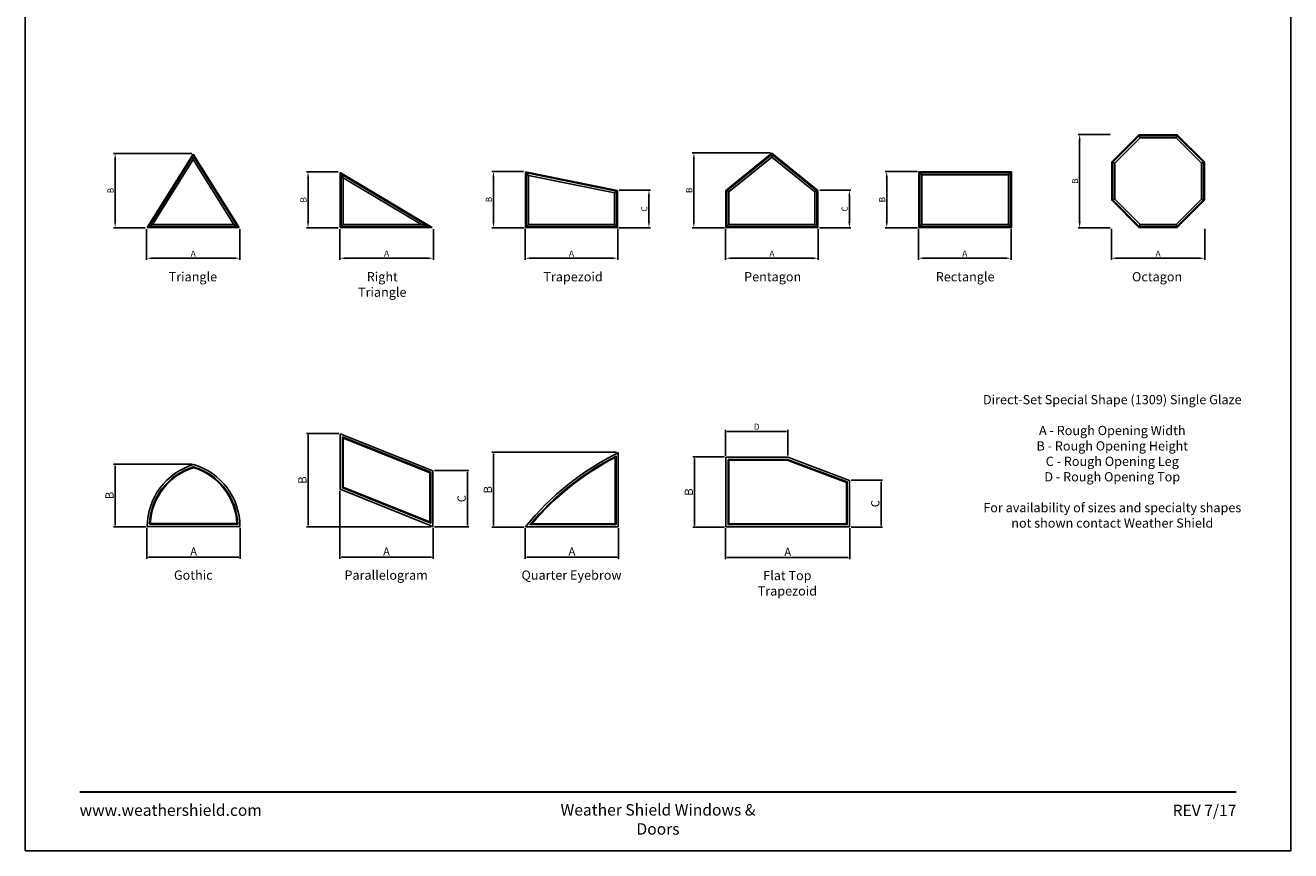
# Model space of a CAD drawing. Extents: x 0 to 820, y 4430 to 5500.
# Drawn here: x 0 to 820, y 4430 to 4965 of the extents above; entities that cross this region are included whole.
import ezdxf

# ---------------------------------------------------------------- set-up
doc = ezdxf.new("R2010")
doc.units = 0
doc.header["$LTSCALE"] = 0.25
doc.header["$MEASUREMENT"] = 0
doc.layers.get('0').update_dxf_attribs({"linetype": 'CONTINUOUS'})
doc.layers.get('Defpoints').update_dxf_attribs({"color": 3, "linetype": 'CONTINUOUS'})
doc.styles.add('ARIAL', font='arial.ttf', dxfattribs={"height": 4})
doc.dimstyles.get("Standard").update_dxf_attribs({"dimtxt": 2, "dimasz": 1, "dimexe": 1, "dimexo": 1, "dimgap": 1, "dimtad": 1, "dimdec": 4, "dimzin": 0, "dimdsep": 46, "dimtxsty": 'ARIAL', "dimcen": 0.09, "dimadec": 0, "dimazin": 0, "dimtfac": 1, "dimtdec": 4, "dimtofl": 0, "dimtmove": 2, "dimatfit": 3, "dimfxl": 1, "dimtolj": 1, "dimtzin": 0, "dimarcsym": 0})

# ---------------------------------------------------------------- blocks, each defined once
blk = doc.blocks.new('*D246')
at = {"color": 0, "lineweight": -2, "transparency": 16777216}
for p, q in [((78.61, 4832.78), (78.61, 4813.03)), ((139.02, 4832.78), (139.02, 4813.03)), ((135.02, 4814.03), (82.61, 4814.03))]:
    blk.add_line(p, q, dxfattribs=at)
at = {"color": 0, "transparency": 16777216}
for points in [[(82.61, 4814.7), (82.61, 4813.36), (78.61, 4814.03)], [(135.02, 4814.7), (135.02, 4813.36), (139.02, 4814.03)]]:
    blk.add_solid(points, dxfattribs=at)
at = {"layer": 'Defpoints', "color": 0, "transparency": 16777216}
for p in [(78.61, 4833.78), (139.02, 4833.78), (78.61, 4814.03)]:
    blk.add_point(p, dxfattribs=at)
at = {"color": 0, "transparency": 16777216, "insert": (108.82, 4817.03), "char_height": 4, "attachment_point": 5, "style": 'ARIAL'}
blk.add_mtext('\\A1;A', dxfattribs=at)
blk = doc.blocks.new('*D247')
at = {"color": 0, "lineweight": -2, "transparency": 16777216}
for p, q in [((107.82, 4882), (57.24, 4882)), ((58.24, 4837.78), (58.24, 4878)), ((77.61, 4833.78), (57.24, 4833.78))]:
    blk.add_line(p, q, dxfattribs=at)
at = {"color": 0, "transparency": 16777216}
for points in [[(57.57, 4878), (58.9, 4878), (58.24, 4882)], [(57.57, 4837.78), (58.9, 4837.78), (58.24, 4833.78)]]:
    blk.add_solid(points, dxfattribs=at)
at = {"layer": 'Defpoints', "color": 0, "transparency": 16777216}
for p in [(58.24, 4882), (108.82, 4882), (78.61, 4833.78)]:
    blk.add_point(p, dxfattribs=at)
at = {"color": 0, "transparency": 16777216, "insert": (55.24, 4857.89), "char_height": 4, "attachment_point": 5, "rotation": 90, "style": 'ARIAL'}
blk.add_mtext('\\A1;B', dxfattribs=at)
blk = doc.blocks.new('*D248')
at = {"color": 0, "lineweight": -2, "transparency": 16777216}
for p, q in [((203.82, 4832.78), (203.82, 4813.03)), ((264.47, 4832.78), (264.47, 4813.03)), ((260.47, 4814.03), (207.82, 4814.03))]:
    blk.add_line(p, q, dxfattribs=at)
at = {"color": 0, "transparency": 16777216}
for points in [[(207.82, 4814.7), (207.82, 4813.36), (203.82, 4814.03)], [(260.47, 4814.7), (260.47, 4813.36), (264.47, 4814.03)]]:
    blk.add_solid(points, dxfattribs=at)
at = {"layer": 'Defpoints', "color": 0, "transparency": 16777216}
for p in [(203.82, 4833.78), (264.47, 4833.78), (203.82, 4814.03)]:
    blk.add_point(p, dxfattribs=at)
at = {"color": 0, "transparency": 16777216, "insert": (234.14, 4817.03), "char_height": 4, "attachment_point": 5, "style": 'ARIAL'}
blk.add_mtext('\\A1;A', dxfattribs=at)
blk = doc.blocks.new('*D249')
at = {"color": 0, "lineweight": -2, "transparency": 16777216}
for p, q in [((202.82, 4869.97), (182.24, 4869.97)), ((183.24, 4837.78), (183.24, 4865.97)), ((202.82, 4833.78), (182.24, 4833.78))]:
    blk.add_line(p, q, dxfattribs=at)
at = {"color": 0, "transparency": 16777216}
for points in [[(182.57, 4865.97), (183.9, 4865.97), (183.24, 4869.97)], [(182.57, 4837.78), (183.9, 4837.78), (183.24, 4833.78)]]:
    blk.add_solid(points, dxfattribs=at)
at = {"layer": 'Defpoints', "color": 0, "transparency": 16777216}
for p in [(183.24, 4869.97), (203.82, 4869.97), (203.82, 4833.78)]:
    blk.add_point(p, dxfattribs=at)
at = {"color": 0, "transparency": 16777216, "insert": (180.24, 4851.88), "char_height": 4, "attachment_point": 5, "rotation": 90, "style": 'ARIAL'}
blk.add_mtext('\\A1;B', dxfattribs=at)
blk = doc.blocks.new('*D250')
at = {"color": 0, "lineweight": -2, "transparency": 16777216}
for p, q in [((323.94, 4833.03), (323.94, 4813.03)), ((383.94, 4833.03), (383.94, 4813.03)), ((379.94, 4814.03), (327.94, 4814.03))]:
    blk.add_line(p, q, dxfattribs=at)
at = {"color": 0, "transparency": 16777216}
for points in [[(327.94, 4814.7), (327.94, 4813.36), (323.94, 4814.03)], [(379.94, 4814.7), (379.94, 4813.36), (383.94, 4814.03)]]:
    blk.add_solid(points, dxfattribs=at)
at = {"layer": 'Defpoints', "color": 0, "transparency": 16777216}
for p in [(323.94, 4834.03), (383.94, 4834.03), (323.94, 4814.03)]:
    blk.add_point(p, dxfattribs=at)
at = {"color": 0, "transparency": 16777216, "insert": (353.94, 4817.03), "char_height": 4, "attachment_point": 5, "style": 'ARIAL'}
blk.add_mtext('\\A1;A', dxfattribs=at)
blk = doc.blocks.new('*D251')
at = {"color": 0, "lineweight": -2, "transparency": 16777216}
for p, q in [((322.94, 4870.34), (302.36, 4870.34)), ((303.36, 4837.78), (303.36, 4866.34)), ((323.19, 4833.78), (302.36, 4833.78))]:
    blk.add_line(p, q, dxfattribs=at)
at = {"color": 0, "transparency": 16777216}
for points in [[(302.7, 4866.34), (304.03, 4866.34), (303.36, 4870.34)], [(302.7, 4837.78), (304.03, 4837.78), (303.36, 4833.78)]]:
    blk.add_solid(points, dxfattribs=at)
at = {"layer": 'Defpoints', "color": 0, "transparency": 16777216}
for p in [(303.36, 4870.34), (323.94, 4870.34), (324.19, 4833.78)]:
    blk.add_point(p, dxfattribs=at)
at = {"color": 0, "transparency": 16777216, "insert": (300.36, 4852.06), "char_height": 4, "attachment_point": 5, "rotation": 90, "style": 'ARIAL'}
blk.add_mtext('\\A1;B', dxfattribs=at)
blk = doc.blocks.new('*D252')
at = {"color": 0, "lineweight": -2, "transparency": 16777216}
for p, q in [((384.94, 4858.24), (405.13, 4858.24)), ((404.13, 4837.78), (404.13, 4854.24)), ((384.69, 4833.78), (405.13, 4833.78))]:
    blk.add_line(p, q, dxfattribs=at)
at = {"color": 0, "transparency": 16777216}
for points in [[(403.46, 4854.24), (404.8, 4854.24), (404.13, 4858.24)], [(403.46, 4837.78), (404.8, 4837.78), (404.13, 4833.78)]]:
    blk.add_solid(points, dxfattribs=at)
at = {"layer": 'Defpoints', "color": 0, "transparency": 16777216}
for p in [(383.94, 4858.24), (404.13, 4858.24), (383.69, 4833.78)]:
    blk.add_point(p, dxfattribs=at)
at = {"color": 0, "transparency": 16777216, "insert": (401.06, 4846.01), "char_height": 4, "attachment_point": 5, "rotation": 90, "style": 'ARIAL'}
blk.add_mtext('\\A1;C', dxfattribs=at)
blk = doc.blocks.new('*D253')
at = {"color": 0, "lineweight": -2, "transparency": 16777216}
for p, q in [((453.82, 4833.03), (453.82, 4813.03)), ((513.82, 4833.03), (513.82, 4813.03)), ((509.82, 4814.03), (457.82, 4814.03))]:
    blk.add_line(p, q, dxfattribs=at)
at = {"color": 0, "transparency": 16777216}
for points in [[(457.82, 4814.7), (457.82, 4813.36), (453.82, 4814.03)], [(509.82, 4814.7), (509.82, 4813.36), (513.82, 4814.03)]]:
    blk.add_solid(points, dxfattribs=at)
at = {"layer": 'Defpoints', "color": 0, "transparency": 16777216}
for p in [(453.82, 4834.03), (513.82, 4834.03), (453.82, 4814.03)]:
    blk.add_point(p, dxfattribs=at)
at = {"color": 0, "transparency": 16777216, "insert": (483.82, 4817.03), "char_height": 4, "attachment_point": 5, "style": 'ARIAL'}
blk.add_mtext('\\A1;A', dxfattribs=at)
blk = doc.blocks.new('*D254')
at = {"color": 0, "lineweight": -2, "transparency": 16777216}
for p, q in [((482.82, 4882.35), (432.24, 4882.35)), ((433.24, 4837.78), (433.24, 4878.35)), ((453.07, 4833.78), (432.24, 4833.78))]:
    blk.add_line(p, q, dxfattribs=at)
at = {"color": 0, "transparency": 16777216}
for points in [[(432.57, 4878.35), (433.9, 4878.35), (433.24, 4882.35)], [(432.57, 4837.78), (433.9, 4837.78), (433.24, 4833.78)]]:
    blk.add_solid(points, dxfattribs=at)
at = {"layer": 'Defpoints', "color": 0, "transparency": 16777216}
for p in [(433.24, 4882.35), (483.82, 4882.35), (454.07, 4833.78)]:
    blk.add_point(p, dxfattribs=at)
at = {"color": 0, "transparency": 16777216, "insert": (430.24, 4858.07), "char_height": 4, "attachment_point": 5, "rotation": 90, "style": 'ARIAL'}
blk.add_mtext('\\A1;B', dxfattribs=at)
blk = doc.blocks.new('*D255')
at = {"color": 0, "lineweight": -2, "transparency": 16777216}
for p, q in [((514.82, 4858.15), (535.01, 4858.15)), ((534.01, 4837.78), (534.01, 4854.15)), ((514.57, 4833.78), (535.01, 4833.78))]:
    blk.add_line(p, q, dxfattribs=at)
at = {"color": 0, "transparency": 16777216}
for points in [[(533.34, 4854.15), (534.67, 4854.15), (534.01, 4858.15)], [(533.34, 4837.78), (534.67, 4837.78), (534.01, 4833.78)]]:
    blk.add_solid(points, dxfattribs=at)
at = {"layer": 'Defpoints', "color": 0, "transparency": 16777216}
for p in [(513.82, 4858.15), (534.01, 4858.15), (513.57, 4833.78)]:
    blk.add_point(p, dxfattribs=at)
at = {"color": 0, "transparency": 16777216, "insert": (530.94, 4845.97), "char_height": 4, "attachment_point": 5, "rotation": 90, "style": 'ARIAL'}
blk.add_mtext('\\A1;C', dxfattribs=at)
blk = doc.blocks.new('*D256')
at = {"color": 0, "lineweight": -2, "transparency": 16777216}
for p, q in [((578.82, 4833.03), (578.82, 4813.03)), ((638.82, 4833.03), (638.82, 4813.03)), ((634.82, 4814.03), (582.82, 4814.03))]:
    blk.add_line(p, q, dxfattribs=at)
at = {"color": 0, "transparency": 16777216}
for points in [[(582.82, 4814.7), (582.82, 4813.36), (578.82, 4814.03)], [(634.82, 4814.7), (634.82, 4813.36), (638.82, 4814.03)]]:
    blk.add_solid(points, dxfattribs=at)
at = {"layer": 'Defpoints', "color": 0, "transparency": 16777216}
for p in [(578.82, 4834.03), (638.82, 4834.03), (578.82, 4814.03)]:
    blk.add_point(p, dxfattribs=at)
at = {"color": 0, "transparency": 16777216, "insert": (608.82, 4817.03), "char_height": 4, "attachment_point": 5, "style": 'ARIAL'}
blk.add_mtext('\\A1;A', dxfattribs=at)
blk = doc.blocks.new('*D257')
at = {"color": 0, "lineweight": -2, "transparency": 16777216}
for p, q in [((578.07, 4870.28), (557.24, 4870.28)), ((558.24, 4837.78), (558.24, 4866.28)), ((578.07, 4833.78), (557.24, 4833.78))]:
    blk.add_line(p, q, dxfattribs=at)
at = {"color": 0, "transparency": 16777216}
for points in [[(557.57, 4866.28), (558.9, 4866.28), (558.24, 4870.28)], [(557.57, 4837.78), (558.9, 4837.78), (558.24, 4833.78)]]:
    blk.add_solid(points, dxfattribs=at)
at = {"layer": 'Defpoints', "color": 0, "transparency": 16777216}
for p in [(558.24, 4870.28), (579.07, 4870.28), (579.07, 4833.78)]:
    blk.add_point(p, dxfattribs=at)
at = {"color": 0, "transparency": 16777216, "insert": (555.24, 4852.03), "char_height": 4, "attachment_point": 5, "rotation": 90, "style": 'ARIAL'}
blk.add_mtext('\\A1;B', dxfattribs=at)
blk = doc.blocks.new('*D258')
at = {"color": 0, "lineweight": -2, "transparency": 16777216}
for p, q in [((703.82, 4833.03), (703.82, 4813.03)), ((764.32, 4833.03), (764.32, 4813.03)), ((760.32, 4814.03), (707.82, 4814.03))]:
    blk.add_line(p, q, dxfattribs=at)
at = {"color": 0, "transparency": 16777216}
for points in [[(707.82, 4814.7), (707.82, 4813.36), (703.82, 4814.03)], [(760.32, 4814.7), (760.32, 4813.36), (764.32, 4814.03)]]:
    blk.add_solid(points, dxfattribs=at)
at = {"layer": 'Defpoints', "color": 0, "transparency": 16777216}
for p in [(703.82, 4834.03), (764.32, 4834.03), (703.82, 4814.03)]:
    blk.add_point(p, dxfattribs=at)
at = {"color": 0, "transparency": 16777216, "insert": (734.07, 4817.03), "char_height": 4, "attachment_point": 5, "style": 'ARIAL'}
blk.add_mtext('\\A1;A', dxfattribs=at)
blk = doc.blocks.new('*D259')
at = {"color": 0, "lineweight": -2, "transparency": 16777216}
for p, q in [((703.07, 4894.28), (682.24, 4894.28)), ((683.24, 4837.78), (683.24, 4890.28)), ((703.07, 4833.78), (682.24, 4833.78))]:
    blk.add_line(p, q, dxfattribs=at)
at = {"color": 0, "transparency": 16777216}
for points in [[(682.57, 4890.28), (683.9, 4890.28), (683.24, 4894.28)], [(682.57, 4837.78), (683.9, 4837.78), (683.24, 4833.78)]]:
    blk.add_solid(points, dxfattribs=at)
at = {"layer": 'Defpoints', "color": 0, "transparency": 16777216}
for p in [(683.24, 4894.28), (704.07, 4894.28), (704.07, 4833.78)]:
    blk.add_point(p, dxfattribs=at)
at = {"color": 0, "transparency": 16777216, "insert": (680.24, 4864.03), "char_height": 4, "attachment_point": 5, "rotation": 90, "style": 'ARIAL'}
blk.add_mtext('\\A1;B', dxfattribs=at)
blk = doc.blocks.new('*D238')
at = {"color": 0, "lineweight": -2, "transparency": 16777216}
for p, q in [((453.07, 4685.24), (432.62, 4685.24)), ((433.62, 4684.24), (433.62, 4640.74)), ((453.07, 4639.74), (432.62, 4639.74))]:
    blk.add_line(p, q, dxfattribs=at)
at = {"color": 0, "transparency": 16777216}
for points in [[(433.45, 4684.24), (433.78, 4684.24), (433.62, 4685.24)], [(433.45, 4640.74), (433.78, 4640.74), (433.62, 4639.74)]]:
    blk.add_solid(points, dxfattribs=at)
at = {"layer": 'Defpoints', "color": 0, "transparency": 16777216}
for p in [(454.07, 4685.24), (433.62, 4639.74), (454.07, 4639.74)]:
    blk.add_point(p, dxfattribs=at)
at = {"color": 0, "transparency": 16777216, "insert": (429.95, 4662.49), "char_height": 4, "width": 2.4667, "attachment_point": 5, "rotation": 90, "style": 'ARIAL'}
blk.add_mtext('\\A1;{\\H1.33333x;B}', dxfattribs=at)
blk = doc.blocks.new('*D239')
at = {"color": 0, "lineweight": -2, "transparency": 16777216}
for p, q in [((453.82, 4638.99), (453.82, 4618.99)), ((534.32, 4638.99), (534.32, 4618.99)), ((533.32, 4619.99), (454.82, 4619.99))]:
    blk.add_line(p, q, dxfattribs=at)
at = {"color": 0, "transparency": 16777216}
for points in [[(454.82, 4620.16), (454.82, 4619.83), (453.82, 4619.99)], [(533.32, 4620.16), (533.32, 4619.83), (534.32, 4619.99)]]:
    blk.add_solid(points, dxfattribs=at)
at = {"layer": 'Defpoints', "color": 0, "transparency": 16777216}
for p in [(453.82, 4639.99), (534.32, 4639.99), (453.82, 4619.99)]:
    blk.add_point(p, dxfattribs=at)
at = {"color": 0, "transparency": 16777216, "insert": (494.07, 4623.66), "char_height": 4, "attachment_point": 5, "style": 'ARIAL'}
blk.add_mtext('\\A1;{\\H1.33333x;A}', dxfattribs=at)
blk = doc.blocks.new('*D240')
at = {"color": 0, "lineweight": -2, "transparency": 16777216}
for p, q in [((535.27, 4670.14), (555.58, 4670.14)), ((554.58, 4669.14), (554.58, 4640.74)), ((535.07, 4639.74), (555.58, 4639.74))]:
    blk.add_line(p, q, dxfattribs=at)
at = {"color": 0, "transparency": 16777216}
for points in [[(554.41, 4669.14), (554.75, 4669.14), (554.58, 4670.14)], [(554.41, 4640.74), (554.75, 4640.74), (554.58, 4639.74)]]:
    blk.add_solid(points, dxfattribs=at)
at = {"layer": 'Defpoints', "color": 0, "transparency": 16777216}
for p in [(534.27, 4670.14), (534.07, 4639.74), (554.58, 4639.74)]:
    blk.add_point(p, dxfattribs=at)
at = {"color": 0, "transparency": 16777216, "insert": (550.82, 4654.94), "char_height": 4, "attachment_point": 5, "rotation": 90, "style": 'ARIAL'}
blk.add_mtext('\\A1;{\\H1.33333x;C}', dxfattribs=at)
blk = doc.blocks.new('*D241')
at = {"color": 0, "lineweight": -2, "transparency": 16777216}
for p, q in [((108.07, 4680.49), (57.24, 4680.49)), ((58.24, 4679.49), (58.24, 4640.99)), ((78.07, 4639.99), (57.24, 4639.99))]:
    blk.add_line(p, q, dxfattribs=at)
at = {"color": 0, "transparency": 16777216}
for points in [[(58.07, 4679.49), (58.4, 4679.49), (58.24, 4680.49)], [(58.07, 4640.99), (58.4, 4640.99), (58.24, 4639.99)]]:
    blk.add_solid(points, dxfattribs=at)
at = {"layer": 'Defpoints', "color": 0, "transparency": 16777216}
for p in [(109.07, 4680.49), (58.24, 4639.99), (79.07, 4639.99)]:
    blk.add_point(p, dxfattribs=at)
at = {"color": 0, "transparency": 16777216, "insert": (54.57, 4660.24), "char_height": 4, "attachment_point": 5, "rotation": 90, "style": 'ARIAL'}
blk.add_mtext('\\A1;{\\H1.33333x;B}', dxfattribs=at)
blk = doc.blocks.new('*D242')
at = {"color": 0, "lineweight": -2, "transparency": 16777216}
for p, q in [((78.82, 4639.24), (78.82, 4619.24)), ((139.32, 4639.24), (139.32, 4619.24)), ((79.82, 4620.24), (138.32, 4620.24))]:
    blk.add_line(p, q, dxfattribs=at)
at = {"color": 0, "transparency": 16777216}
for points in [[(79.82, 4620.41), (79.82, 4620.08), (78.82, 4620.24)], [(138.32, 4620.41), (138.32, 4620.08), (139.32, 4620.24)]]:
    blk.add_solid(points, dxfattribs=at)
at = {"layer": 'Defpoints', "color": 0, "transparency": 16777216}
for p in [(78.82, 4640.24), (139.32, 4640.24), (139.32, 4620.24)]:
    blk.add_point(p, dxfattribs=at)
at = {"color": 0, "transparency": 16777216, "insert": (109.07, 4623.91), "char_height": 4, "width": 2.8015, "attachment_point": 5, "style": 'ARIAL'}
blk.add_mtext('\\A1;{\\H1.33333x;A}', dxfattribs=at)
blk = doc.blocks.new('*D243')
at = {"color": 0, "lineweight": -2, "transparency": 16777216}
for p, q in [((203.82, 4663.24), (203.82, 4619.24)), ((264.32, 4639.24), (264.32, 4619.24)), ((204.82, 4620.24), (263.32, 4620.24))]:
    blk.add_line(p, q, dxfattribs=at)
at = {"color": 0, "transparency": 16777216}
for points in [[(204.82, 4620.41), (204.82, 4620.08), (203.82, 4620.24)], [(263.32, 4620.41), (263.32, 4620.08), (264.32, 4620.24)]]:
    blk.add_solid(points, dxfattribs=at)
at = {"layer": 'Defpoints', "color": 0, "transparency": 16777216}
for p in [(203.82, 4664.24), (264.32, 4640.24), (264.32, 4620.24)]:
    blk.add_point(p, dxfattribs=at)
at = {"color": 0, "transparency": 16777216, "insert": (234.07, 4623.91), "char_height": 4, "attachment_point": 5, "style": 'ARIAL'}
blk.add_mtext('\\A1;{\\H1.33333x;A}', dxfattribs=at)
blk = doc.blocks.new('*D244')
at = {"color": 0, "lineweight": -2, "transparency": 16777216}
for p, q in [((203.07, 4700.49), (182.24, 4700.49)), ((183.24, 4699.49), (183.24, 4640.99)), ((263.07, 4639.99), (182.24, 4639.99))]:
    blk.add_line(p, q, dxfattribs=at)
at = {"color": 0, "transparency": 16777216}
for points in [[(183.07, 4699.49), (183.4, 4699.49), (183.24, 4700.49)], [(183.07, 4640.99), (183.4, 4640.99), (183.24, 4639.99)]]:
    blk.add_solid(points, dxfattribs=at)
at = {"layer": 'Defpoints', "color": 0, "transparency": 16777216}
for p in [(204.07, 4700.49), (183.24, 4639.99), (264.07, 4639.99)]:
    blk.add_point(p, dxfattribs=at)
at = {"color": 0, "transparency": 16777216, "insert": (179.57, 4670.24), "char_height": 4, "attachment_point": 5, "rotation": 90, "style": 'ARIAL'}
blk.add_mtext('\\A1;{\\H1.33333x;B}', dxfattribs=at)
blk = doc.blocks.new('*D245')
at = {"color": 0, "lineweight": -2, "transparency": 16777216}
for p, q in [((265.27, 4676.38), (287.49, 4676.38)), ((286.49, 4640.99), (286.49, 4675.38)), ((265.07, 4639.99), (287.49, 4639.99))]:
    blk.add_line(p, q, dxfattribs=at)
at = {"color": 0, "transparency": 16777216}
for points in [[(286.33, 4675.38), (286.66, 4675.38), (286.49, 4676.38)], [(286.33, 4640.99), (286.66, 4640.99), (286.49, 4639.99)]]:
    blk.add_solid(points, dxfattribs=at)
at = {"layer": 'Defpoints', "color": 0, "transparency": 16777216}
for p in [(264.27, 4676.38), (286.49, 4676.38), (264.07, 4639.99)]:
    blk.add_point(p, dxfattribs=at)
at = {"color": 0, "transparency": 16777216, "insert": (282.73, 4658.19), "char_height": 4, "width": 2.6521, "attachment_point": 5, "rotation": 90, "style": 'ARIAL'}
blk.add_mtext('\\A1;{\\H1.33333x;C}', dxfattribs=at)
blk = doc.blocks.new('*D221')
at = {"color": 0, "lineweight": -2, "transparency": 16777216}
for p, q in [((383.19, 4688.24), (302.36, 4688.24)), ((303.36, 4687.24), (303.36, 4640.74)), ((323.19, 4639.74), (302.36, 4639.74))]:
    blk.add_line(p, q, dxfattribs=at)
at = {"color": 0, "transparency": 16777216}
for points in [[(303.2, 4687.24), (303.53, 4687.24), (303.36, 4688.24)], [(303.2, 4640.74), (303.53, 4640.74), (303.36, 4639.74)]]:
    blk.add_solid(points, dxfattribs=at)
at = {"layer": 'Defpoints', "color": 0, "transparency": 16777216}
for p in [(384.19, 4688.24), (303.36, 4639.74), (324.19, 4639.74)]:
    blk.add_point(p, dxfattribs=at)
at = {"color": 0, "transparency": 16777216, "insert": (299.7, 4663.99), "char_height": 4, "attachment_point": 5, "rotation": 90, "style": 'ARIAL'}
blk.add_mtext('\\A1;{\\H1.33333x;B}', dxfattribs=at)
blk = doc.blocks.new('*D222')
at = {"color": 0, "lineweight": -2, "transparency": 16777216}
for p, q in [((323.94, 4638.99), (323.94, 4619.24)), ((384.44, 4638.99), (384.44, 4619.24)), ((324.94, 4620.24), (383.44, 4620.24))]:
    blk.add_line(p, q, dxfattribs=at)
at = {"color": 0, "transparency": 16777216}
for points in [[(324.94, 4620.41), (324.94, 4620.08), (323.94, 4620.24)], [(383.44, 4620.41), (383.44, 4620.08), (384.44, 4620.24)]]:
    blk.add_solid(points, dxfattribs=at)
at = {"layer": 'Defpoints', "color": 0, "transparency": 16777216}
for p in [(323.94, 4639.99), (384.44, 4639.99), (384.44, 4620.24)]:
    blk.add_point(p, dxfattribs=at)
at = {"color": 0, "transparency": 16777216, "insert": (354.19, 4623.91), "char_height": 4, "attachment_point": 5, "style": 'ARIAL'}
blk.add_mtext('\\A1;{\\H1.33333x;A}', dxfattribs=at)
blk = doc.blocks.new('*D223')
at = {"color": 0, "lineweight": -2, "transparency": 16777216}
for p, q in [((453.82, 4685.99), (453.82, 4702.8)), ((454.82, 4701.8), (493.11, 4701.8)), ((494.11, 4686.24), (494.11, 4702.8))]:
    blk.add_line(p, q, dxfattribs=at)
at = {"color": 0, "transparency": 16777216}
for points in [[(454.82, 4701.97), (454.82, 4701.64), (453.82, 4701.8)], [(493.11, 4701.97), (493.11, 4701.64), (494.11, 4701.8)]]:
    blk.add_solid(points, dxfattribs=at)
at = {"layer": 'Defpoints', "color": 0, "transparency": 16777216}
for p in [(494.11, 4701.8), (453.82, 4684.99), (494.11, 4685.24)]:
    blk.add_point(p, dxfattribs=at)
at = {"color": 0, "transparency": 16777216, "insert": (473.96, 4704.8), "char_height": 4, "attachment_point": 5, "style": 'ARIAL'}
blk.add_mtext('\\A1;D', dxfattribs=at)

msp = doc.modelspace()

# ---------------------------------------------------------------- linework, layer by layer
for p, q in [((722.41576, 4892.15567), (721.63911, 4894.03067)), ((745.71527, 4892.15567), (746.49193, 4894.03067)), ((108.81552, 4881.53067), (79.06552, 4834.03067)), ((108.81552, 4880.3532), (80.19443, 4834.65567)), ((108.81552, 4881.53067), (138.56552, 4834.03067)), ((108.81552, 4877.99827), (108.81552, 4881.53067)), ((108.81552, 4880.3532), (137.4366, 4834.65567)), ((483.81552, 4882.03067), (454.06552, 4858.03067)), ((483.81552, 4881.22765), (454.69052, 4857.73185)), ((483.81552, 4879.6216), (455.94052, 4857.13421)), ((483.81552, 4882.03067), (513.56552, 4858.03067)), ((483.81552, 4879.6216), (483.81552, 4882.03067)), ((483.81552, 4881.22765), (512.94052, 4857.73185)), ((483.81552, 4879.6216), (511.69052, 4857.13421)), ((108.81552, 4877.99827), (82.45226, 4835.90567)), ((108.81552, 4877.99827), (135.17878, 4835.90567)), ((705.94052, 4875.68043), (704.06552, 4876.45708)), ((762.19052, 4875.68043), (764.06552, 4876.45708)), ((204.06552, 4834.03067), (204.06552, 4869.53067)), ((204.06552, 4869.53067), (263.56552, 4834.03067)), ((205.94052, 4866.2286), (204.06552, 4869.53067)), ((204.69052, 4834.65567), (204.69052, 4868.42998)), ((204.69052, 4868.42998), (261.29817, 4834.65567)), ((205.94052, 4835.90567), (205.94052, 4866.2286)), ((205.94052, 4866.2286), (256.76346, 4835.90567)), ((324.18983, 4834.03067), (324.18983, 4870.03067)), ((324.18983, 4870.03067), (383.68983, 4858.03067)), ((326.06483, 4867.73977), (324.18983, 4870.03067)), ((324.81483, 4834.65567), (324.81483, 4869.26704)), ((324.81483, 4869.26704), (383.06483, 4857.51914)), ((326.06483, 4835.90567), (326.06483, 4867.73977)), ((326.06483, 4867.73977), (381.81483, 4856.49607)), ((639.06552, 4870.03067), (579.06552, 4870.03067)), ((579.06552, 4870.03067), (579.06552, 4834.03067)), ((580.94052, 4868.15567), (579.06552, 4870.03067)), ((638.44052, 4869.40567), (579.69052, 4869.40567)), ((579.69052, 4869.40567), (579.69052, 4834.65567)), ((637.19052, 4868.15567), (580.94052, 4868.15567)), ((580.94052, 4868.15567), (580.94052, 4835.90567)), ((637.19052, 4868.15567), (639.06552, 4870.03067)), ((637.19052, 4835.90567), (637.19052, 4868.15567)), ((638.44052, 4834.65567), (638.44052, 4869.40567)), ((639.06552, 4834.03067), (639.06552, 4870.03067)), ((381.81483, 4856.49607), (383.68983, 4858.03067)), ((381.81483, 4835.90567), (381.81483, 4856.49607)), ((383.06483, 4834.65567), (383.06483, 4857.51914)), ((383.68983, 4834.03067), (383.68983, 4858.03067)), ((454.06552, 4834.03067), (454.06552, 4858.03067)), ((455.94052, 4857.13421), (454.06552, 4858.03067)), ((454.69052, 4834.65567), (454.69052, 4857.73185)), ((455.94052, 4835.90567), (455.94052, 4857.13421)), ((511.69052, 4857.13421), (513.56552, 4858.03067)), ((511.69052, 4835.90567), (511.69052, 4857.13421)), ((512.94052, 4834.65567), (512.94052, 4857.73185)), ((513.56552, 4834.03067), (513.56552, 4858.03067)), ((705.94052, 4852.38091), (704.06552, 4851.60426)), ((762.19052, 4852.38091), (764.06552, 4851.60426)), ((82.45226, 4835.90567), (79.06552, 4834.03067)), ((79.06552, 4834.03067), (138.56552, 4834.03067)), ((80.19443, 4834.65567), (137.4366, 4834.65567)), ((82.45226, 4835.90567), (135.17878, 4835.90567)), ((135.17878, 4835.90567), (138.56552, 4834.03067)), ((205.94052, 4835.90567), (204.06552, 4834.03067)), ((263.56552, 4834.03067), (204.06552, 4834.03067)), ((261.29817, 4834.65567), (204.69052, 4834.65567)), ((256.76346, 4835.90567), (205.94052, 4835.90567)), ((256.76346, 4835.90567), (263.56552, 4834.03067)), ((326.06483, 4835.90567), (324.18983, 4834.03067)), ((324.18983, 4834.03067), (383.68983, 4834.03067)), ((324.81483, 4834.65567), (383.06483, 4834.65567)), ((326.06483, 4835.90567), (381.81483, 4835.90567)), ((381.81483, 4835.90567), (383.68983, 4834.03067)), ((455.94052, 4835.90567), (454.06552, 4834.03067)), ((454.06552, 4834.03067), (513.56552, 4834.03067)), ((454.69052, 4834.65567), (512.94052, 4834.65567)), ((455.94052, 4835.90567), (511.69052, 4835.90567)), ((511.69052, 4835.90567), (513.56552, 4834.03067)), ((580.94052, 4835.90567), (579.06552, 4834.03067)), ((579.06552, 4834.03067), (639.06552, 4834.03067)), ((579.69052, 4834.65567), (638.44052, 4834.65567)), ((580.94052, 4835.90567), (637.19052, 4835.90567)), ((637.19052, 4835.90567), (639.06552, 4834.03067)), ((722.41576, 4835.90567), (721.63911, 4834.03067)), ((745.71527, 4835.90567), (746.49193, 4834.03067))]:
    msp.add_line(p, q)
for points in [[(0, 4430), (820, 4430), (820, 5500), (0, 5500)], [(721.63911, 4894.03067), (704.06552, 4876.45708), (704.06552, 4851.60426), (721.63911, 4834.03067), (746.49193, 4834.03067), (764.06552, 4851.60426), (764.06552, 4876.45708), (746.49193, 4894.03067)], [(721.89799, 4893.40567), (704.69052, 4876.19819), (704.69052, 4851.86315), (721.89799, 4834.65567), (746.23304, 4834.65567), (763.44052, 4851.86315), (763.44052, 4876.19819), (746.23304, 4893.40567)], [(722.41576, 4892.15567), (705.94052, 4875.68043), (705.94052, 4852.38091), (722.41576, 4835.90567), (745.71527, 4835.90567), (762.19052, 4852.38091), (762.19052, 4875.68043), (745.71527, 4892.15567)], [(204.06552, 4700.2428), (204.06552, 4664.2428), (264.06552, 4640.2428), (264.06552, 4676.2428)], [(204.06552, 4700.2428), (204.06552, 4664.2428), (264.06552, 4640.2428), (264.06552, 4676.2428)], [(205.44052, 4698.21188), (205.44052, 4665.17372), (262.69052, 4642.27372), (262.69052, 4675.31188)], [(205.97177, 4697.42721), (205.97177, 4665.53339), (262.15927, 4643.05839), (262.15927, 4674.95221)], [(454.06552, 4684.9928), (454.06552, 4639.9928), (534.06552, 4639.9928), (534.06552, 4669.9928), (494.06552, 4684.9928)], [(455.44052, 4683.6178), (455.44052, 4641.3678), (532.69052, 4641.3678), (532.69052, 4669.03992), (493.81618, 4683.6178)], [(455.97177, 4683.08655), (455.97177, 4641.89905), (532.15927, 4641.89905), (532.15927, 4668.67177), (493.71985, 4683.08655)]]:
    msp.add_lwpolyline(points, close=True)
for points in [[(384.18983, 4639.9928), (384.18983, 4687.9928, 0.107962644), (324.18983, 4639.9928)], [(384.18983, 4639.9928), (384.18983, 4687.9928, 0.107962644), (324.18983, 4639.9928)], [(382.81525, 4641.36545), (382.81525, 4685.76015, 0.100711927), (327.10441, 4641.36545)], [(382.28828, 4641.89614), (382.28828, 4684.88946, 0.097862834), (328.25138, 4641.89614)], [(79.06552, 4640.2428), (139.06552, 4640.2428, 0.333333333), (109.06552, 4680.2428, 0.333333333), (79.06552, 4640.2428)], [(79.06552, 4640.2428), (139.06552, 4640.2428, 0.333333333), (109.06552, 4680.2428, 0.333333333), (79.06552, 4640.2428)], [(80.46399, 4641.61749), (137.66705, 4641.61749, 0.321127443), (109.06552, 4678.80811, 0.321127443), (80.46399, 4641.61749)], [(81.01749, 4642.1508), (137.11355, 4642.1508, 0.316205314), (109.06552, 4678.2548, 0.316205314), (81.01749, 4642.1508)]]:
    msp.add_lwpolyline(points, format="xyb", close=True)
at = {"const_width": 1.125}
msp.add_lwpolyline([(35.17476, 4468.06831), (784.82524, 4468.06831)], dxfattribs=at)

# ---------------------------------------------------------------- texts
at = {"style": 'ARIAL'}
for s, insert, char_height, width, attachment_point in [('Triangle', (108.5874, 4805.03067), 6, 67.5511596, 2), ('Right Triangle', (231.30947, 4805.03067), 6, 52.1787176, 2), ('Trapezoid', (354.9523, 4805.03067), 6, 37.2728513, 2), ('Rectangle', (609.04199, 4805.03067), 6, 37.7435198, 2), ('Pentagon', (484.32245, 4805.03067), 6, 35.8894952, 2), ('Octagon', (733.43184, 4805.03067), 6, 31.686221, 2), ('Direct-Set Special Shape (1309) Single Glaze\\P\\PA - Rough Opening Width\\PB - Rough Opening Height\\PC - Rough Opening Leg\\PD - Rough Opening Top\\P\\PFor availability of sizes and specialty shapes not shown contact Weather Shield ', (704.38073, 4725.36996), 6, 182.0115198, 2), ('Gothic', (108.8374, 4611.6228), 6, 67.5511596, 2), ('Parallelogram', (233.8374, 4611.6228), 6, 67.5511596, 2), ('Quarter Eyebrow', (353.96171, 4611.6228), 6, 67.5511596, 2), ('Flat Top Trapezoid', (493.8374, 4611.3728), 6, 70.2054392, 2), ('Weather Shield Windows & Doors', (410, 4460.194), 7.425, 156.2288881, 2), ('www.weathershield.com', (35.17476, 4459.9965), 7.425, 111.835897, 1), ('REV 7/17', (784.82524, 4459.81737), 7.425, 50.1668656, 3)]:
    msp.add_mtext(s, dxfattribs=dict(at, insert=insert, char_height=char_height, width=width, attachment_point=attachment_point))

# ---------------------------------------------------------------- dimensions: what is measured, and where the dimension line sits
for base, p1, p2, text, override, picture, middle in [((683.23777, 4894.28067), (704.06552, 4833.78067), (704.06552, 4894.28067), 'B', {"dimtxt": 4, "dimasz": 4}, '*D259', (680.23777, 4864.03067)), ((58.23777, 4882.00166), (78.61395, 4833.78067), (108.81552, 4882.00166), 'B', {"dimtxt": 4, "dimasz": 4}, '*D247', (55.23777, 4857.89116)), ((433.23777, 4882.35188), (454.06552, 4833.78067), (483.81552, 4882.35188), 'B', {"dimtxt": 4, "dimasz": 4}, '*D254', (430.23777, 4858.06628)), ((183.23777, 4869.97095), (203.81552, 4833.78067), (203.81552, 4869.97095), 'B', {"dimtxt": 4, "dimasz": 4}, '*D249', (180.23777, 4851.87581)), ((303.36208, 4870.33612), (324.18983, 4833.78067), (323.93983, 4870.33612), 'B', {"dimtxt": 4, "dimasz": 4}, '*D251', (300.36208, 4852.0584)), ((558.23777, 4870.28067), (579.06552, 4833.78067), (579.06552, 4870.28067), 'B', {"dimtxt": 4, "dimasz": 4}, '*D257', (555.23777, 4852.03067)), ((404.13088, 4858.23528), (383.68983, 4833.78067), (383.93983, 4858.23528), 'C', {"dimtxt": 4, "dimasz": 4}, '*D252', (401.06266, 4846.00798)), ((534.00657, 4858.1502), (513.56552, 4833.78067), (513.81552, 4858.1502), 'C', {"dimtxt": 4, "dimasz": 4}, '*D255', (530.93835, 4845.96543)), ((183.23777, 4639.9928), (204.06552, 4700.4928), (264.06552, 4639.9928), '{\\H1.33333x;B}', {"dimtxt": 3, "dimdec": 3, "dimtxsty": 'ARIAL', "dimtdec": 3, "dimtmove": 0}, '*D244', (179.57111, 4670.2428)), ((303.36208, 4639.7428), (384.18983, 4688.2428), (324.18983, 4639.7428), '{\\H1.33333x;B}', {"dimtxt": 3, "dimdec": 3, "dimtxsty": 'ARIAL', "dimtdec": 3, "dimtmove": 0}, '*D221', (299.69542, 4663.9928)), ((433.61777, 4639.7428), (454.06552, 4685.2428), (454.06552, 4639.7428), '{\\H1.33333x;B}', {"dimtxt": 3, "dimdec": 3, "dimtxsty": 'ARIAL', "dimtdec": 3, "dimtmove": 0}, '*D238', (429.95111, 4662.4928)), ((58.23777, 4639.9928), (109.06552, 4680.4928), (79.06552, 4639.9928), '{\\H1.33333x;B}', {"dimtxt": 3, "dimdec": 3, "dimtxsty": 'ARIAL', "dimtdec": 3, "dimtmove": 0}, '*D241', (54.57111, 4660.2428)), ((286.49193, 4676.38296), (264.06552, 4639.9928), (264.27254, 4676.38296), '{\\H1.33333x;C}', {"dimtxt": 3, "dimdec": 3, "dimtxsty": 'ARIAL', "dimtdec": 3, "dimtmove": 0}, '*D245', (282.73431, 4658.18788)), ((554.57955, 4639.7428), (534.271, 4670.1352), (534.06552, 4639.7428), '{\\H1.33333x;C}', {"dimtxt": 3, "dimdec": 3, "dimtxsty": 'ARIAL', "dimtdec": 3, "dimtmove": 0}, '*D240', (550.82194, 4654.939))]:
    dim = msp.add_linear_dim(base=base, p1=p1, p2=p2, angle=90, text=text, dimstyle='Standard', override=override)
    dim.commit()
    dim.dimension.update_dxf_attribs({"geometry": picture, "text_midpoint": middle})
for base, p1, p2, text, override, picture, middle in [((78.61395, 4814.03067), (139.01708, 4833.78067), (78.61395, 4833.78067), 'A', {"dimtxt": 4, "dimasz": 4}, '*D246', (108.81552, 4817.03067)), ((203.81552, 4814.03067), (264.47246, 4833.78067), (203.81552, 4833.78067), 'A', {"dimtxt": 4, "dimasz": 4}, '*D248', (234.14399, 4817.03067)), ((323.93983, 4814.03067), (383.93983, 4834.03067), (323.93983, 4834.03067), 'A', {"dimtxt": 4, "dimasz": 4}, '*D250', (353.93983, 4817.03067)), ((453.81552, 4814.03067), (513.81552, 4834.03067), (453.81552, 4834.03067), 'A', {"dimtxt": 4, "dimasz": 4}, '*D253', (483.81552, 4817.03067)), ((578.81552, 4814.03067), (638.81552, 4834.03067), (578.81552, 4834.03067), 'A', {"dimtxt": 4, "dimasz": 4}, '*D256', (608.81552, 4817.03067)), ((703.81552, 4814.03067), (764.31552, 4834.03067), (703.81552, 4834.03067), 'A', {"dimtxt": 4, "dimasz": 4}, '*D258', (734.06552, 4817.03067)), ((494.11085, 4701.80398), (453.81552, 4684.9928), (494.11085, 4685.2428), 'D', {"dimtxt": 3, "dimdec": 3, "dimtdec": 3, "dimtmove": 0}, '*D223', (473.96319, 4704.80398)), ((264.31552, 4620.2428), (203.81552, 4664.2428), (264.31552, 4640.2428), '{\\H1.33333x;A}', {"dimtxt": 3, "dimdec": 3, "dimtxsty": 'ARIAL', "dimtdec": 3, "dimtmove": 0}, '*D243', (234.06552, 4623.90946)), ((139.31552, 4620.2428), (78.81552, 4640.2428), (139.31552, 4640.2428), '{\\H1.33333x;A}', {"dimtxt": 3, "dimdec": 3, "dimtxsty": 'ARIAL', "dimtdec": 3, "dimtmove": 0}, '*D242', (109.06552, 4623.90946)), ((384.43983, 4620.2428), (323.93983, 4639.9928), (384.43983, 4639.9928), '{\\H1.33333x;A}', {"dimtxt": 3, "dimdec": 3, "dimtxsty": 'ARIAL', "dimtdec": 3, "dimtmove": 0}, '*D222', (354.18983, 4623.90946)), ((453.81552, 4619.9928), (534.31552, 4639.9928), (453.81552, 4639.9928), '{\\H1.33333x;A}', {"dimtxt": 3, "dimdec": 3, "dimtxsty": 'ARIAL', "dimtdec": 3, "dimtmove": 0}, '*D239', (494.06552, 4623.65946))]:
    dim = msp.add_linear_dim(base=base, p1=p1, p2=p2, text=text, dimstyle='Standard', override=override)
    dim.commit()
    dim.dimension.update_dxf_attribs({"geometry": picture, "text_midpoint": middle})

doc.saveas('drawing.dxf')
